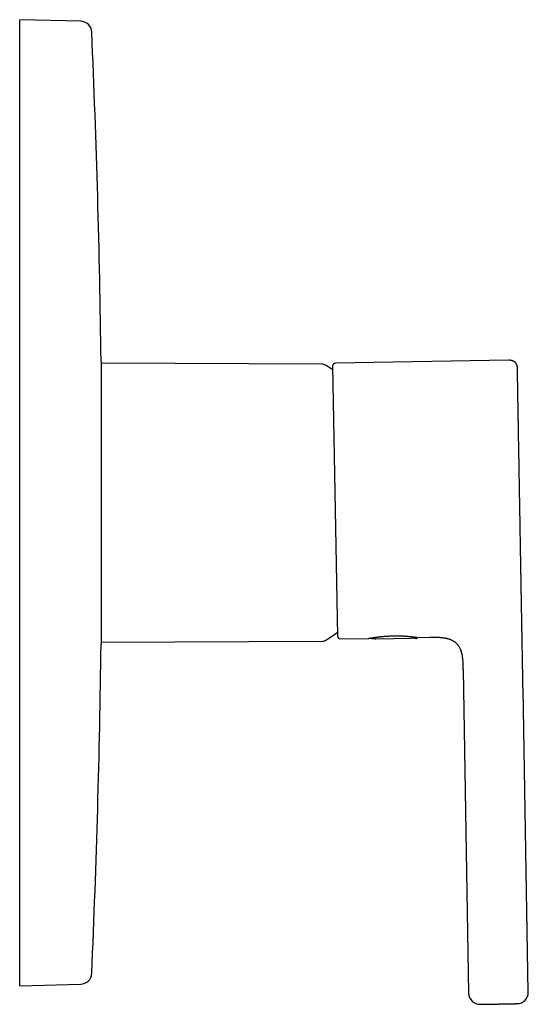
# Model space of a CAD drawing. Units: millimetres. Extents: x 8 to 545, y 12 to 488.
# Drawn here: x 455 to 545, y 315 to 488 of the extents above; entities that cross this region are included whole.
import ezdxf

# ---------------------------------------------------------------- set-up
doc = ezdxf.new("R2010")
doc.units = ezdxf.units.MM

msp = doc.modelspace()

# ---------------------------------------------------------------- linework, layer by layer
at = {"color": 7, "linetype": 'Continuous', "lineweight": 30}
for p, q in [((465.96, 487.67), (455.23, 487.95)), ((469.55, 427.83), (469.55, 378.03)), ((508.5, 427.31), (469.55, 427.48)), ((510.3, 427.01), (511.13, 379.42)), ((541.29, 428), (510.79, 427.47)), ((469.55, 378.37), (508.5, 378.54)), ((511.64, 378.98), (516.67, 379.06)), ((517.88, 378.99), (524.11, 379.1)), ((524.15, 379.1), (524.15, 379.1)), ((525.18, 379.17), (525.19, 379.22)), ((525.24, 379.21), (527.39, 379.25)), ((527.39, 379.25), (527.43, 379.25)), ((527.43, 379.25), (527.45, 379.25)), ((533.01, 376.31), (533.03, 376.26)), ((533.15, 375.42), (533.16, 375.33)), ((533.23, 373.66), (533.24, 373.59)), ((533.24, 373.61), (533.24, 373.59)), ((533.24, 373.59), (534.23, 316.61)), ((533.24, 373.59), (533.24, 373.59)), ((533.24, 373.59), (533.24, 373.59)), ((544.73, 316.79), (543.8, 370.1)), ((455.23, 317.9), (465.96, 318.18))]:
    msp.add_line(p, q, dxfattribs=at)
at = {"color": 7, "linetype": 'Continuous', "lineweight": 30, "flags": 128}
msp.add_lwpolyline([(455.23, 317.9), (455.23, 317.93), (455.23, 318.02), (455.23, 318.16), (455.23, 318.37), (455.23, 318.63), (455.23, 318.95), (455.23, 319.32), (455.23, 319.76), (455.23, 320.25), (455.23, 320.8), (455.23, 321.4), (455.23, 322.06), (455.23, 322.78), (455.23, 323.55), (455.23, 324.37), (455.23, 325.25), (455.23, 326.18), (455.23, 327.17), (455.23, 328.2), (455.23, 329.29), (455.23, 330.43), (455.23, 331.62), (455.23, 332.85), (455.23, 334.14), (455.23, 335.47), (455.23, 336.85), (455.23, 338.27), (455.23, 339.74), (455.23, 341.25), (455.23, 342.8), (455.23, 344.4), (455.23, 346.03), (455.23, 347.71), (455.23, 349.42), (455.23, 351.17), (455.23, 352.95), (455.23, 354.77), (455.23, 356.62), (455.23, 358.5), (455.23, 360.41), (455.23, 362.36), (455.23, 364.33), (455.23, 366.32), (455.23, 368.34), (455.23, 370.39), (455.23, 372.46), (455.23, 374.54), (455.23, 376.65), (455.23, 378.78), (455.23, 380.92), (455.23, 383.08), (455.23, 385.25), (455.23, 387.43), (455.23, 389.63), (455.23, 391.83), (455.23, 394.04), (455.23, 396.26), (455.23, 398.48), (455.23, 400.7), (455.23, 402.93), (455.23, 405.15), (455.23, 407.38), (455.23, 409.6), (455.23, 411.81), (455.23, 414.02), (455.23, 416.23), (455.23, 418.42), (455.23, 420.6), (455.23, 422.78), (455.23, 424.93), (455.23, 427.08), (455.23, 429.2), (455.23, 431.31), (455.23, 433.4), (455.23, 435.46), (455.23, 437.51), (455.23, 439.53), (455.23, 441.53), (455.23, 443.5), (455.23, 445.44), (455.23, 447.35), (455.23, 449.23), (455.23, 451.09), (455.23, 452.9), (455.23, 454.69), (455.23, 456.44), (455.23, 458.15), (455.23, 459.82), (455.23, 461.45), (455.23, 463.05), (455.23, 464.6), (455.23, 466.11), (455.23, 467.58), (455.23, 469), (455.23, 470.38), (455.23, 471.71), (455.23, 473), (455.23, 474.24), (455.23, 475.42), (455.23, 476.56), (455.23, 477.65), (455.23, 478.69), (455.23, 479.67), (455.23, 480.6), (455.23, 481.48), (455.23, 482.31), (455.23, 483.08), (455.23, 483.79), (455.23, 484.45), (455.23, 485.06), (455.23, 485.6), (455.23, 486.09), (455.23, 486.53), (455.23, 486.91), (455.23, 487.23), (455.23, 487.49), (455.23, 487.69), (455.23, 487.84), (455.23, 487.92), (455.23, 487.95), (455.23, 487.95)], dxfattribs=at)
at = {"color": 7, "linetype": 'Continuous', "lineweight": 30}
for centre, radius, start, end in [((465.91, 485.67), 2, 2.5093, 88.5), ((-1422.28, 402.93), 1892, 0.75407, 2.50927), ((508.49, 426.31), 1, 58.5975, 89.75), ((494.22, 402.93), 28.4, 55.4739, 58.5975), ((510.8, 426.97), 0.5, 91, 175.2955), ((494.22, 402.93), 28.4, 301.4025, 306.5261), ((-1422.28, 402.93), 1892, 357.49073, 359.24593), ((508.49, 379.54), 1, 270.25, 301.4025), ((511.63, 379.48), 0.5, 186.7045, 271), ((517.32, 379.23), 0.2, 205.4865, 268.9645), ((517.32, 379.23), 0.2, 269.2006, 270.7403), ((524.21, 375.7), 3.4, 77.6453, 91), ((465.91, 320.18), 2, 271.5, 357.4907), ((536.23, 316.65), 2, 181, 271), ((542.73, 316.76), 2, 271, 1)]:
    msp.add_arc(centre, radius, start, end, dxfattribs=at)
for points, knots in [([(542.81, 426.53), (542.81, 426.57), (542.81, 426.64), (542.81, 426.75), (542.8, 426.85), (542.78, 426.95), (542.76, 427.04), (542.74, 427.12), (542.71, 427.19), (542.68, 427.26), (542.66, 427.31), (542.63, 427.36), (542.6, 427.41), (542.57, 427.45), (542.55, 427.48), (542.52, 427.52), (542.49, 427.55), (542.46, 427.59), (542.42, 427.63), (542.38, 427.67), (542.33, 427.71), (542.28, 427.75), (542.22, 427.79), (542.15, 427.84), (542.07, 427.87), (541.99, 427.91), (541.91, 427.94), (541.82, 427.96), (541.72, 427.98), (541.62, 427.99), (541.51, 428), (541.4, 428), (541.33, 428), (541.29, 428)], [0, 0, 0, 0, 0.046749, 0.091229, 0.133379, 0.173218, 0.210826, 0.246315, 0.279645, 0.306936, 0.332422, 0.35606, 0.377814, 0.39766, 0.415576, 0.43218, 0.450439, 0.470738, 0.493085, 0.51746, 0.54381, 0.572116, 0.602353, 0.634483, 0.668453, 0.704193, 0.741615, 0.780589, 0.821058, 0.863173, 0.907037, 0.952671, 1, 1, 1, 1]), ([(543.55, 384.46), (543.55, 384.54), (543.54, 384.7), (543.54, 384.96), (543.53, 385.22), (543.53, 385.49), (543.52, 385.77), (543.52, 386.05), (543.51, 386.33), (543.51, 386.63), (543.5, 386.93), (543.5, 387.25), (543.49, 387.57), (543.49, 387.89), (543.48, 388.23), (543.48, 388.57), (543.47, 388.91), (543.46, 389.27), (543.46, 389.62), (543.45, 389.99), (543.44, 390.36), (543.44, 390.73), (543.43, 391.11), (543.42, 391.49), (543.42, 391.88), (543.41, 392.26), (543.4, 392.66), (543.4, 393.07), (543.39, 393.48), (543.38, 393.89), (543.38, 394.31), (543.37, 394.73), (543.36, 395.15), (543.35, 395.58), (543.35, 396.01), (543.34, 396.45), (543.33, 396.89), (543.32, 397.33), (543.32, 397.77), (543.31, 398.21), (543.3, 398.65), (543.29, 399.09), (543.28, 399.54), (543.28, 399.99), (543.27, 400.45), (543.26, 400.91), (543.25, 401.37), (543.24, 401.83), (543.24, 402.29), (543.23, 402.75), (543.22, 403.21), (543.21, 403.67), (543.2, 404.13), (543.2, 404.59), (543.19, 405.05), (543.18, 405.5), (543.17, 405.95), (543.16, 406.41), (543.16, 406.86), (543.15, 407.31), (543.14, 407.77), (543.13, 408.22), (543.13, 408.67), (543.12, 409.12), (543.11, 409.57), (543.1, 409.99), (543.1, 410.39), (543.09, 410.75), (543.08, 411.12), (543.08, 411.48), (543.07, 411.84), (543.06, 412.22), (543.06, 412.62), (543.05, 413.03), (543.04, 413.45), (543.03, 413.86), (543.03, 414.27), (543.02, 414.68), (543.01, 415.08), (543.01, 415.48), (543, 415.87), (542.99, 416.26), (542.99, 416.65), (542.98, 417.02), (542.97, 417.4), (542.97, 417.76), (542.96, 418.12), (542.95, 418.48), (542.95, 418.82), (542.94, 419.16), (542.94, 419.49), (542.93, 419.82), (542.92, 420.14), (542.92, 420.46), (542.91, 420.77), (542.91, 421.07), (542.9, 421.37), (542.9, 421.66), (542.89, 421.94), (542.89, 422.21), (542.88, 422.48), (542.88, 422.74), (542.88, 422.99), (542.87, 423.23), (542.87, 423.46), (542.86, 423.69), (542.86, 423.9), (542.86, 424.11), (542.85, 424.31), (542.85, 424.51), (542.85, 424.7), (542.84, 424.87), (542.84, 425.04), (542.84, 425.2), (542.83, 425.35), (542.83, 425.49), (542.83, 425.63), (542.83, 425.75), (542.82, 425.87), (542.82, 425.97), (542.82, 426.07), (542.82, 426.15), (542.82, 426.23), (542.82, 426.3), (542.82, 426.36), (542.82, 426.41), (542.81, 426.46), (542.81, 426.49), (542.81, 426.51), (542.81, 426.53), (542.81, 426.53), (542.81, 426.53)], [0, 0, 0, 0, 0.007849, 0.015689, 0.023523, 0.031355, 0.039187, 0.046884, 0.054587, 0.062299, 0.070039, 0.07792, 0.085785, 0.093638, 0.101482, 0.109322, 0.117159, 0.124997, 0.132849, 0.140691, 0.148527, 0.15636, 0.164192, 0.171888, 0.17959, 0.1873, 0.195042, 0.202923, 0.210789, 0.218643, 0.226487, 0.234326, 0.242163, 0.25, 0.257836, 0.265667, 0.273496, 0.281326, 0.28916, 0.296862, 0.304573, 0.312298, 0.320025, 0.327895, 0.335754, 0.343606, 0.351453, 0.359299, 0.367147, 0.375001, 0.382821, 0.390641, 0.398463, 0.406291, 0.414127, 0.421835, 0.429559, 0.4373, 0.445012, 0.452871, 0.460723, 0.468573, 0.476423, 0.484276, 0.492135, 0.500005, 0.506527, 0.513047, 0.519566, 0.526087, 0.532612, 0.539141, 0.546846, 0.554565, 0.562299, 0.570017, 0.57788, 0.585735, 0.593586, 0.601435, 0.609286, 0.617141, 0.625005, 0.632851, 0.640688, 0.648521, 0.656352, 0.664185, 0.671882, 0.679587, 0.687303, 0.695036, 0.702911, 0.710773, 0.718625, 0.72647, 0.734312, 0.742154, 0.749999, 0.757856, 0.765702, 0.77354, 0.781373, 0.789205, 0.796899, 0.804598, 0.812304, 0.820049, 0.827933, 0.8358, 0.843654, 0.851499, 0.859336, 0.86717, 0.875004, 0.882852, 0.890692, 0.898526, 0.906358, 0.914191, 0.921887, 0.929591, 0.937304, 0.94504, 0.952918, 0.960782, 0.968635, 0.97648, 0.984321, 0.992161, 1, 1, 1, 1]), ([(543.8, 370.1), (543.8, 370.17), (543.79, 370.34), (543.79, 370.61), (543.78, 370.89), (543.78, 371.17), (543.78, 371.45), (543.77, 371.79), (543.76, 372.18), (543.75, 372.62), (543.75, 373), (543.74, 373.33), (543.74, 373.58), (543.73, 373.84), (543.73, 374.09), (543.72, 374.33), (543.72, 374.57), (543.72, 374.79), (543.71, 375.01), (543.71, 375.21), (543.71, 375.4), (543.7, 375.56), (543.7, 375.72), (543.7, 375.88), (543.7, 376.03), (543.69, 376.25), (543.69, 376.55), (543.68, 376.94), (543.67, 377.36), (543.66, 377.8), (543.66, 378.21), (543.65, 378.56), (543.65, 378.87), (543.64, 379.19), (543.63, 379.49), (543.63, 379.8), (543.62, 380.11), (543.62, 380.4), (543.61, 380.67), (543.61, 380.93), (543.6, 381.18), (543.6, 381.43), (543.6, 381.66), (543.59, 381.89), (543.59, 382.11), (543.58, 382.33), (543.58, 382.54), (543.58, 382.74), (543.57, 382.95), (543.57, 383.19), (543.57, 383.39), (543.56, 383.53), (543.56, 383.6), (543.56, 383.67), (543.56, 383.75), (543.56, 383.84), (543.56, 383.95), (543.55, 384.06), (543.55, 384.19), (543.55, 384.32), (543.55, 384.41), (543.55, 384.46)], [0, 0, 0, 0, 0.015786, 0.035492, 0.055038, 0.074553, 0.094111, 0.113742, 0.144721, 0.175734, 0.206558, 0.224851, 0.242919, 0.260699, 0.278133, 0.295165, 0.31145, 0.327248, 0.342518, 0.357221, 0.369227, 0.38078, 0.391866, 0.40249, 0.413043, 0.423668, 0.448975, 0.474604, 0.50545, 0.536556, 0.567813, 0.589541, 0.611249, 0.6329, 0.654458, 0.675888, 0.697157, 0.718033, 0.736613, 0.754656, 0.772164, 0.789138, 0.805586, 0.821517, 0.836943, 0.851878, 0.866337, 0.880564, 0.894954, 0.90951, 0.931338, 0.935671, 0.940089, 0.944905, 0.950152, 0.956957, 0.964364, 0.972369, 0.980975, 0.990182, 1, 1, 1, 1]), ([(516.67, 379.06), (516.67, 379.06), (516.67, 379.06), (516.68, 379.07), (516.7, 379.07), (516.72, 379.07), (516.75, 379.08), (516.79, 379.09), (516.84, 379.09), (516.89, 379.1), (516.95, 379.11), (517.01, 379.12), (517.08, 379.13), (517.15, 379.15), (517.24, 379.16), (517.33, 379.17), (517.42, 379.19), (517.52, 379.2), (517.63, 379.22), (517.74, 379.23), (517.85, 379.25), (517.98, 379.27), (518.1, 379.28), (518.24, 379.3), (518.37, 379.32), (518.52, 379.33), (518.67, 379.35), (518.82, 379.37), (518.98, 379.38), (519.15, 379.4), (519.32, 379.41), (519.49, 379.43), (519.67, 379.44), (519.85, 379.45), (520.03, 379.46), (520.21, 379.47), (520.4, 379.48), (520.59, 379.49), (520.78, 379.49), (520.97, 379.5), (521.16, 379.5), (521.36, 379.5), (521.54, 379.5), (521.72, 379.5), (521.9, 379.5), (522.09, 379.5), (522.27, 379.49), (522.45, 379.48), (522.62, 379.48), (522.79, 379.47), (522.96, 379.46), (523.11, 379.45), (523.27, 379.44), (523.42, 379.43), (523.56, 379.42), (523.71, 379.4), (523.84, 379.39), (523.97, 379.38), (524.1, 379.36), (524.21, 379.35), (524.32, 379.34), (524.43, 379.33), (524.53, 379.31), (524.63, 379.3), (524.72, 379.29), (524.8, 379.28), (524.87, 379.27), (524.94, 379.26), (525, 379.25), (525.05, 379.24), (525.1, 379.24), (525.14, 379.23), (525.18, 379.22), (525.2, 379.22), (525.22, 379.22), (525.23, 379.22), (525.24, 379.21), (525.24, 379.21), (525.24, 379.21)], [0, 0, 0, 0, 0.012222, 0.024443, 0.036755, 0.049066, 0.061657, 0.074249, 0.086935, 0.099621, 0.111841, 0.124062, 0.136364, 0.148666, 0.161216, 0.173766, 0.186397, 0.199029, 0.211773, 0.224518, 0.237341, 0.250165, 0.263231, 0.276297, 0.289444, 0.302591, 0.316264, 0.329937, 0.343699, 0.357461, 0.371503, 0.385546, 0.399685, 0.413824, 0.427925, 0.442026, 0.456228, 0.47043, 0.484953, 0.499477, 0.514115, 0.528753, 0.542535, 0.556316, 0.5702, 0.584083, 0.598295, 0.612507, 0.626836, 0.641164, 0.654379, 0.667594, 0.680905, 0.694216, 0.707831, 0.721446, 0.735167, 0.748887, 0.761794, 0.774701, 0.787699, 0.800696, 0.813978, 0.827261, 0.840641, 0.854022, 0.866883, 0.879744, 0.892695, 0.905645, 0.918875, 0.932106, 0.945433, 0.958761, 0.969048, 0.979335, 0.989668, 1, 1, 1, 1]), ([(517.38, 379.03), (517.39, 379.03), (517.42, 379.03), (517.46, 379.03), (517.5, 379.03), (517.54, 379.03), (517.58, 379.03), (517.61, 379.03), (517.63, 379.03), (517.64, 379.03), (517.66, 379.03), (517.69, 379.03), (517.72, 379.03), (517.75, 379.02), (517.78, 379.02), (517.8, 379.02), (517.82, 379.02), (517.83, 379.02), (517.83, 379.02), (517.83, 379.02), (517.83, 379.02), (517.83, 379.02)], [0, 0, 0, 0, 0.05917, 0.125678, 0.202523, 0.269912, 0.32804, 0.377027, 0.416956, 0.448321, 0.479864, 0.536097, 0.601215, 0.675134, 0.749254, 0.819621, 0.886114, 0.932016, 0.973891, 0.993376, 1, 1, 1, 1]), ([(517.77, 379.02), (517.77, 379.02), (517.78, 379.01), (517.79, 379.01), (517.82, 378.99), (517.85, 378.99), (517.87, 378.99), (517.88, 378.99)], [0, 0, 0, 0, 0.045347, 0.254109, 0.486614, 0.737451, 1, 1, 1, 1]), ([(524.91, 379.26), (524.93, 379.26), (524.99, 379.24), (525.07, 379.21), (525.12, 379.19), (525.15, 379.18), (525.16, 379.17), (525.17, 379.17), (525.17, 379.17), (525.18, 379.17), (525.18, 379.17), (525.18, 379.17)], [0, 0, 0, 0, 0.084906, 0.341001, 0.59716, 0.66437, 0.731655, 0.799017, 0.866456, 0.933976, 1, 1, 1, 1]), ([(524.94, 379.02), (524.95, 379.02), (524.96, 379.01), (524.98, 379.01), (525.01, 379.01), (525.03, 379.02), (525.04, 379.02), (525.06, 379.03), (525.08, 379.04), (525.09, 379.05), (525.11, 379.06), (525.13, 379.08), (525.14, 379.1), (525.16, 379.12), (525.17, 379.14), (525.17, 379.16), (525.18, 379.17)], [0, 0, 0, 0, 0.076606, 0.148892, 0.215767, 0.276342, 0.346152, 0.402511, 0.45002, 0.509852, 0.584088, 0.672025, 0.746188, 0.826395, 0.91147, 1, 1, 1, 1]), ([(527.39, 379.25), (527.49, 379.25), (527.7, 379.26), (528.02, 379.26), (528.33, 379.26), (528.64, 379.26), (528.92, 379.25), (529.18, 379.24), (529.41, 379.22), (529.64, 379.19), (529.86, 379.17), (530.07, 379.13), (530.25, 379.1), (530.42, 379.06), (530.58, 379.02), (530.74, 378.97), (530.89, 378.92), (531.04, 378.86), (531.19, 378.79), (531.33, 378.73), (531.46, 378.65), (531.59, 378.57), (531.72, 378.49), (531.84, 378.4), (531.95, 378.3), (532.06, 378.2), (532.16, 378.09), (532.26, 377.98), (532.35, 377.86), (532.44, 377.74), (532.52, 377.61), (532.6, 377.47), (532.67, 377.33), (532.74, 377.19), (532.8, 377.04), (532.86, 376.89), (532.91, 376.73), (532.95, 376.56), (533, 376.4), (533.03, 376.22), (533.07, 376.03), (533.1, 375.83), (533.13, 375.62), (533.15, 375.41), (533.17, 375.2), (533.19, 374.98), (533.2, 374.73), (533.22, 374.46), (533.23, 374.15), (533.23, 373.86), (533.23, 373.68), (533.24, 373.59)], [0, 0, 0, 0, 0.032393, 0.064652, 0.096649, 0.128269, 0.159408, 0.183479, 0.207163, 0.230428, 0.253254, 0.275624, 0.293442, 0.310955, 0.328167, 0.345086, 0.361722, 0.378091, 0.394213, 0.410108, 0.425805, 0.441331, 0.456719, 0.472003, 0.487219, 0.502405, 0.517598, 0.532837, 0.548158, 0.563597, 0.579187, 0.594959, 0.610942, 0.627159, 0.643632, 0.660379, 0.677413, 0.694743, 0.712377, 0.730315, 0.750767, 0.771593, 0.79278, 0.814312, 0.836165, 0.858315, 0.880729, 0.911916, 0.943437, 0.97518, 1, 1, 1, 1]), ([(533.01, 376.33), (533.01, 376.31), (533.02, 376.29), (533.02, 376.26), (533.03, 376.26)], [0, 0, 0, 0, 0.8319967, 1, 1, 1, 1]), ([(533.15, 375.42), (533.15, 375.42), (533.15, 375.42), (533.15, 375.41), (533.15, 375.41)], [0, 0, 0, 0, 0.907717, 1, 1, 1, 1]), ([(536.26, 314.65), (536.27, 314.65), (536.27, 314.65), (536.28, 314.65), (536.31, 314.65), (536.34, 314.65), (536.38, 314.65), (536.43, 314.65), (536.48, 314.65), (536.53, 314.65), (536.57, 314.65), (536.61, 314.65), (536.65, 314.65), (536.7, 314.65), (536.75, 314.66), (536.81, 314.66), (536.89, 314.66), (536.99, 314.66), (537.1, 314.66), (537.22, 314.66), (537.34, 314.67), (537.46, 314.67), (537.59, 314.67), (537.73, 314.67), (537.87, 314.67), (538.01, 314.68), (538.16, 314.68), (538.3, 314.68), (538.41, 314.68), (538.5, 314.69), (538.6, 314.69), (538.69, 314.69), (538.79, 314.69), (538.88, 314.69), (538.99, 314.69), (539.11, 314.7), (539.24, 314.7), (539.38, 314.7), (539.53, 314.7), (539.69, 314.71), (539.87, 314.71), (540.04, 314.71), (540.21, 314.72), (540.38, 314.72), (540.55, 314.72), (540.69, 314.72), (540.8, 314.73), (540.89, 314.73), (540.97, 314.73), (541.06, 314.73), (541.14, 314.73), (541.22, 314.73), (541.32, 314.74), (541.44, 314.74), (541.57, 314.74), (541.69, 314.74), (541.81, 314.74), (541.93, 314.75), (542.04, 314.75), (542.14, 314.75), (542.23, 314.75), (542.32, 314.75), (542.4, 314.75), (542.47, 314.76), (542.53, 314.76), (542.57, 314.76), (542.6, 314.76), (542.63, 314.76), (542.66, 314.76), (542.68, 314.76), (542.7, 314.76), (542.72, 314.76), (542.74, 314.76), (542.75, 314.76), (542.76, 314.76), (542.76, 314.76), (542.76, 314.76)], [0, 0, 0, 0, 0.017273, 0.034418, 0.051485, 0.068525, 0.085588, 0.102724, 0.119984, 0.129382, 0.138731, 0.148039, 0.157314, 0.166564, 0.175797, 0.18502, 0.201162, 0.217344, 0.233609, 0.249999, 0.266411, 0.282693, 0.298884, 0.31503, 0.331172, 0.347354, 0.363619, 0.380009, 0.389704, 0.399353, 0.408962, 0.418542, 0.4281, 0.437646, 0.447188, 0.460319, 0.473483, 0.486702, 0.500001, 0.517279, 0.534429, 0.551498, 0.568538, 0.585599, 0.602731, 0.619984, 0.629382, 0.638731, 0.648039, 0.657314, 0.666564, 0.675797, 0.68502, 0.701162, 0.717344, 0.733609, 0.749999, 0.766411, 0.782693, 0.798884, 0.81503, 0.831172, 0.847354, 0.863619, 0.880009, 0.8897, 0.899345, 0.908952, 0.91853, 0.928087, 0.937632, 0.947175, 0.960307, 0.973473, 0.986697, 1, 1, 1, 1])]:
    msp.add_open_spline(points, degree=3, knots=knots, dxfattribs=at)

doc.saveas('drawing.dxf')
